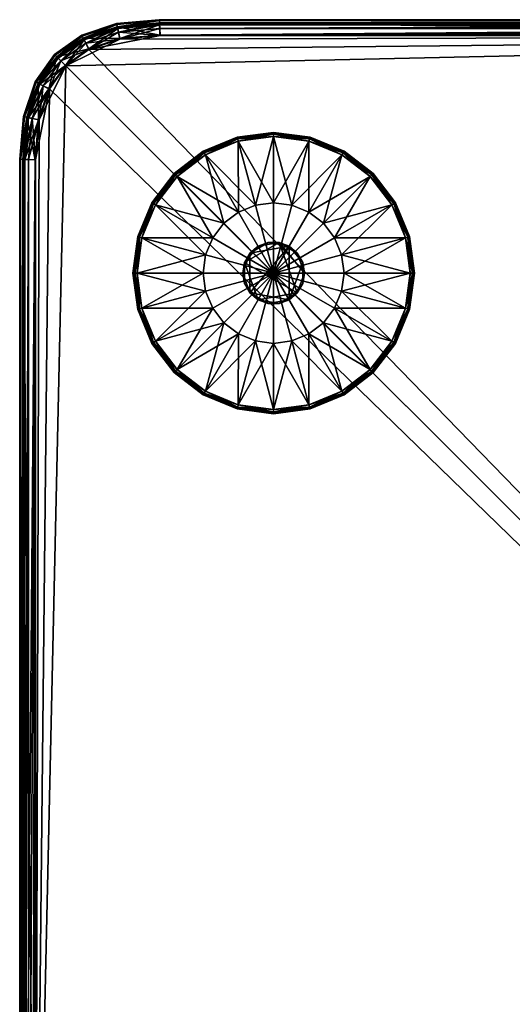
# Model space of a CAD drawing. Units: metres. Extents: x -5.053 to -4.353, y 0.399 to 1.099.
# Drawn here: x -5.053 to -4.878, y 0.749 to 1.099 of the extents above; entities that cross this region are included whole.
import ezdxf

# ---------------------------------------------------------------- set-up
doc = ezdxf.new("R2010")
doc.units = ezdxf.units.M
doc.header["$MEASUREMENT"] = 0
for name, color, linetype in [('72_PROFIM_INSERT', 7, 'Continuous'), ('72_PROFIM_WALLIN_D2_ANY', 2, 'Continuous'), ('72_PROFIM_WALLIN_D3_CH_FABRICS', 7, 'Continuous'), ('72_PROFIM_WALLIN_D3_CH_FRAME', 7, 'Continuous')]:
    doc.layers.add(name, color=color, linetype=linetype)

# ---------------------------------------------------------------- blocks, each defined once
blk = doc.blocks.new('72_PROFIM_WALLIN_D2_SEAT_30')
at = {"layer": '72_PROFIM_WALLIN_D2_ANY'}
for p, q in [((-0.32796, 0.34449), (-0.31556, 0.34862)), ((-0.31556, 0.34862), (-0.29799, 0.35)), ((-0.29799, 0.35), (0.34441, 0.35)), ((-0.3376, 0.3376), (-0.32796, 0.34449)), ((-0.34449, 0.32796), (-0.3376, 0.3376)), ((-0.34862, 0.31556), (-0.34449, 0.32796)), ((-0.35, 0.3004), (-0.34862, 0.31556)), ((-0.35, -0.3004), (-0.35, 0.3004))]:
    blk.add_line(p, q, dxfattribs=at)
blk = doc.blocks.new('72profim_wallin2877853C5ABE74C92A8CC1C925CA3E229')
blk.add_blockref('72_PROFIM_WALLIN_D2_SEAT_30', (0, 0))
blk = doc.blocks.new('72PROFIM_WALLIN_D3_FEET_SEAT')
mesh = blk.add_polyface()
corners = [(0.25979, 0.30995, 0.0015), (0.24685, 0.30825, 0.0015), (0.24685, 0.30825, 0.0085), (0.25979, 0.30995, 0.0085), (0.23479, 0.30325, 0.0015), (0.23479, 0.30325, 0.0085), (0.24724, 0.30679), (0.25979, 0.30845), (0.25979, 0.28495), (0.25332, 0.2841), (0.23555, 0.30195), (0.2255, 0.29424), (0.24729, 0.2816), (0.25979, 0.30845, 0.01), (0.24724, 0.30679, 0.01), (0.25332, 0.2841, 0.01), (0.25979, 0.28495, 0.01), (0.23555, 0.30195, 0.01), (0.24729, 0.2816, 0.01), (0.2469, 0.30809, 0.00067), (0.25979, 0.30978, 0.00067), (0.25979, 0.30978, 0.00933), (0.2469, 0.30809, 0.00933), (0.23488, 0.30311, 0.00067), (0.23488, 0.30311, 0.00933), (0.24703, 0.3076, 0.00017), (0.25979, 0.30928, 0.00017), (0.25979, 0.30928, 0.00983), (0.24703, 0.3076, 0.00983), (0.23513, 0.30267, 0.00017), (0.23513, 0.30267, 0.00983)]
mesh.append_faces([[corners[k] for k in face] for face in [(0, 1, 2), (2, 3, 0), (1, 4, 5), (5, 2, 1), (6, 7, 8), (8, 9, 6), (10, 6, 9), (11, 10, 12), (13, 14, 15), (15, 16, 13), (14, 17, 18), (19, 1, 0), (0, 20, 19), (21, 3, 2), (2, 22, 21), (23, 4, 1), (1, 19, 23), (22, 2, 5), (5, 24, 22), (25, 19, 20), (20, 26, 25), (6, 25, 26), (26, 7, 6), (27, 21, 22), (22, 28, 27), (13, 27, 28), (28, 14, 13), (29, 23, 19), (19, 25, 29), (10, 29, 25), (25, 6, 10), (28, 22, 24), (24, 30, 28), (14, 28, 30), (30, 17, 14)]], dxfattribs={"vtx2": -1})
mesh = blk.add_polyface()
corners = [(0.28479, 0.30325, 0.0015), (0.27274, 0.30825, 0.0015), (0.27274, 0.30825, 0.0085), (0.25979, 0.30995, 0.0015), (0.25979, 0.30995, 0.0085), (0.27747, 0.27763), (0.27229, 0.2816), (0.28404, 0.30195), (0.27235, 0.30679), (0.26626, 0.2841), (0.25979, 0.30845), (0.25979, 0.28495), (0.28404, 0.30195, 0.01), (0.27235, 0.30679, 0.01), (0.26626, 0.2841, 0.01), (0.27229, 0.2816, 0.01), (0.25979, 0.30845, 0.01), (0.25979, 0.28495, 0.01), (0.27269, 0.30809, 0.00067), (0.27269, 0.30809, 0.00933), (0.28471, 0.30311, 0.00933), (0.25979, 0.30978, 0.00067), (0.25979, 0.30978, 0.00933), (0.27256, 0.3076, 0.00017), (0.28471, 0.30311, 0.00067), (0.28446, 0.30267, 0.00017), (0.28446, 0.30267, 0.00983), (0.27256, 0.3076, 0.00983), (0.25979, 0.30928, 0.00017), (0.25979, 0.30928, 0.00983)]
mesh.append_faces([[corners[k] for k in face] for face in [(0, 1, 2), (1, 3, 4), (4, 2, 1), (5, 6, 7), (8, 7, 6), (6, 9, 8), (10, 8, 9), (9, 11, 10), (12, 13, 14), (14, 15, 12), (13, 16, 17), (17, 14, 13), (18, 1, 0), (2, 19, 20), (21, 3, 1), (1, 18, 21), (19, 2, 4), (4, 22, 19), (23, 18, 24), (24, 25, 23), (8, 23, 25), (25, 7, 8), (26, 20, 19), (19, 27, 26), (12, 26, 27), (27, 13, 12), (28, 21, 18), (18, 23, 28), (10, 28, 23), (23, 8, 10), (27, 19, 22), (22, 29, 27), (13, 27, 29), (29, 16, 13)]], dxfattribs={"vtx2": -1})
mesh = blk.add_polyface()
corners = [(0.3031, 0.28495, 0.0015), (0.29515, 0.29531, 0.0015), (0.29515, 0.29531, 0.0085), (0.3031, 0.28495, 0.0085), (0.28479, 0.30325, 0.0015), (0.28479, 0.30325, 0.0085), (0.27274, 0.30825, 0.0085), (0.28404, 0.30195), (0.29409, 0.29424), (0.27747, 0.27763), (0.30179, 0.2842, 0.01), (0.29409, 0.29424, 0.01), (0.27747, 0.27763, 0.01), (0.28404, 0.30195, 0.01), (0.27229, 0.2816, 0.01), (0.29503, 0.29519, 0.00067), (0.30295, 0.28487, 0.00067), (0.30295, 0.28487, 0.00933), (0.29503, 0.29519, 0.00933), (0.28471, 0.30311, 0.00067), (0.28471, 0.30311, 0.00933), (0.27269, 0.30809, 0.00067), (0.29468, 0.29483, 0.00017), (0.30252, 0.28462, 0.00017), (0.30179, 0.2842), (0.30252, 0.28462, 0.00983), (0.29468, 0.29483, 0.00983), (0.28446, 0.30267, 0.00017), (0.28446, 0.30267, 0.00983)]
mesh.append_faces([[corners[k] for k in face] for face in [(0, 1, 2), (2, 3, 0), (1, 4, 5), (5, 2, 1), (6, 5, 4), (7, 8, 9), (10, 11, 12), (11, 13, 14), (14, 12, 11), (15, 1, 0), (0, 16, 15), (17, 3, 2), (2, 18, 17), (19, 4, 1), (1, 15, 19), (18, 2, 5), (5, 20, 18), (4, 19, 21), (20, 5, 6), (22, 15, 16), (16, 23, 22), (8, 22, 23), (23, 24, 8), (25, 17, 18), (18, 26, 25), (10, 25, 26), (26, 11, 10), (27, 19, 15), (15, 22, 27), (7, 27, 22), (22, 8, 7), (26, 18, 20), (20, 28, 26), (11, 26, 28), (28, 13, 11)]], dxfattribs={"vtx2": -1})
mesh = blk.add_polyface()
corners = [(0.25332, 0.2841), (0.24729, 0.2816), (0.23555, 0.30195), (0.24212, 0.27763), (0.2255, 0.29424), (0.25979, 0.28495), (0.25979, 0.25995), (0.23814, 0.27245), (0.23565, 0.26642), (0.23479, 0.25995), (0.24729, 0.2816, 0.01), (0.25332, 0.2841, 0.01), (0.24724, 0.30679, 0.01), (0.24212, 0.27763, 0.01), (0.23555, 0.30195, 0.01), (0.23814, 0.27245, 0.01), (0.2255, 0.29424, 0.01), (0.25979, 0.28495, 0.01), (0.25979, 0.25995, 0.01), (0.23565, 0.26642, 0.01), (0.23479, 0.25995, 0.01), (0.2617, 0.27078), (0.25788, 0.27078), (0.25788, 0.27078, 0.17), (0.25429, 0.26948), (0.25429, 0.26948, 0.17), (0.25137, 0.26702), (0.25137, 0.26702, 0.17), (0.24946, 0.26371), (0.24946, 0.26371, 0.17), (0.24879, 0.25995), (0.24879, 0.25995, 0.17), (0.27013, 0.26371), (0.25137, 0.25288), (0.2617, 0.27078, 0.17), (0.25429, 0.25042, 0.17)]
mesh.append_faces([[corners[k] for k in face] for face in [(0, 5, 6), (1, 0, 6), (3, 1, 6), (7, 3, 6), (8, 7, 6), (9, 8, 6), (17, 11, 18), (11, 10, 18), (10, 13, 18), (13, 15, 18), (15, 19, 18), (19, 20, 18)]])
mesh.append_faces([[corners[k] for k in face] for face in [(22, 32, 33), (22, 33, 30), (26, 22, 30), (35, 25, 29)]], dxfattribs={"vtx0": -1, "vtx1": -1, "vtx2": -1})
mesh.append_faces([[corners[k] for k in face] for face in [(28, 26, 30)]], dxfattribs={"vtx1": -1})
mesh.append_faces([[corners[k] for k in face] for face in [(0, 1, 2), (1, 3, 4), (10, 11, 12), (13, 10, 14), (15, 13, 16), (21, 22, 23), (22, 24, 25), (25, 23, 22), (24, 26, 27), (27, 25, 24), (26, 28, 29), (29, 27, 26), (28, 30, 31), (31, 29, 28), (26, 24, 22), (34, 23, 25), (25, 27, 29)]], dxfattribs={"vtx2": -1})
mesh = blk.add_polyface()
corners = [(0.23479, 0.30325, 0.0015), (0.22444, 0.29531, 0.0015), (0.22444, 0.29531, 0.0085), (0.23479, 0.30325, 0.0085), (0.21649, 0.28495, 0.0015), (0.21649, 0.28495, 0.0085), (0.2115, 0.27289, 0.0085), (0.21779, 0.2842), (0.2255, 0.29424), (0.24212, 0.27763), (0.23555, 0.30195, 0.01), (0.2255, 0.29424, 0.01), (0.24212, 0.27763, 0.01), (0.21779, 0.2842, 0.01), (0.23814, 0.27245, 0.01), (0.22456, 0.29519, 0.00067), (0.23488, 0.30311, 0.00067), (0.23488, 0.30311, 0.00933), (0.22456, 0.29519, 0.00933), (0.21664, 0.28487, 0.00067), (0.21664, 0.28487, 0.00933), (0.21166, 0.27285, 0.00067), (0.22491, 0.29483, 0.00017), (0.23513, 0.30267, 0.00017), (0.23555, 0.30195), (0.23513, 0.30267, 0.00983), (0.22491, 0.29483, 0.00983), (0.21707, 0.28462, 0.00017), (0.21707, 0.28462, 0.00983)]
mesh.append_faces([[corners[k] for k in face] for face in [(0, 1, 2), (2, 3, 0), (1, 4, 5), (5, 2, 1), (6, 5, 4), (7, 8, 9), (10, 11, 12), (11, 13, 14), (15, 1, 0), (0, 16, 15), (17, 3, 2), (2, 18, 17), (19, 4, 1), (1, 15, 19), (18, 2, 5), (5, 20, 18), (4, 19, 21), (20, 5, 6), (22, 15, 16), (16, 23, 22), (8, 22, 23), (23, 24, 8), (25, 17, 18), (18, 26, 25), (10, 25, 26), (26, 11, 10), (27, 19, 15), (15, 22, 27), (7, 27, 22), (22, 8, 7), (26, 18, 20), (20, 28, 26), (11, 26, 28), (28, 13, 11)]], dxfattribs={"vtx2": -1})
mesh = blk.add_polyface()
corners = [(0.28479, 0.25995), (0.28394, 0.26642), (0.30664, 0.2725), (0.28144, 0.27245), (0.30179, 0.2842), (0.27747, 0.27763), (0.29409, 0.29424), (0.25979, 0.25995), (0.27229, 0.2816), (0.26626, 0.2841), (0.25979, 0.28495), (0.28144, 0.27245, 0.01), (0.28394, 0.26642, 0.01), (0.30664, 0.2725, 0.01), (0.27747, 0.27763, 0.01), (0.30179, 0.2842, 0.01), (0.28479, 0.25995, 0.01), (0.25979, 0.25995, 0.01), (0.27229, 0.2816, 0.01), (0.26626, 0.2841, 0.01), (0.25979, 0.28495, 0.01), (0.27079, 0.25995), (0.27013, 0.26371), (0.27013, 0.26371, 0.17), (0.27079, 0.25995, 0.17), (0.26822, 0.26702), (0.26822, 0.26702, 0.17), (0.26529, 0.26948), (0.26529, 0.26948, 0.17), (0.2617, 0.27078), (0.2617, 0.27078, 0.17), (0.25788, 0.27078, 0.17), (0.25788, 0.27078), (0.26822, 0.25288, 0.17), (0.25429, 0.26948, 0.17)]
mesh.append_faces([[corners[k] for k in face] for face in [(1, 0, 7), (3, 1, 7), (5, 3, 7), (8, 5, 7), (9, 8, 7), (10, 9, 7), (16, 12, 17), (12, 11, 17), (11, 14, 17), (14, 18, 17), (18, 19, 17), (19, 20, 17)]])
mesh.append_faces([[corners[k] for k in face] for face in [(32, 27, 22), (33, 24, 26), (26, 30, 34), (33, 26, 34)]], dxfattribs={"vtx0": -1, "vtx1": -1, "vtx2": -1})
mesh.append_faces([[corners[k] for k in face] for face in [(0, 1, 2), (1, 3, 4), (3, 5, 6), (11, 12, 13), (14, 11, 15), (21, 22, 23), (23, 24, 21), (22, 25, 26), (26, 23, 22), (25, 27, 28), (28, 26, 25), (27, 29, 30), (30, 28, 27), (31, 30, 29), (32, 29, 27), (27, 25, 22), (24, 23, 26), (26, 28, 30)]], dxfattribs={"vtx2": -1})
mesh = blk.add_polyface()
corners = [(0.30979, 0.25995, 0.0015), (0.30809, 0.27289, 0.0015), (0.30809, 0.27289, 0.0085), (0.30979, 0.25995, 0.0085), (0.3031, 0.28495, 0.0015), (0.3031, 0.28495, 0.0085), (0.30664, 0.2725), (0.30829, 0.25995), (0.28479, 0.25995), (0.30179, 0.2842), (0.28394, 0.26642), (0.29409, 0.29424), (0.28144, 0.27245), (0.30829, 0.25995, 0.01), (0.30664, 0.2725, 0.01), (0.28394, 0.26642, 0.01), (0.28479, 0.25995, 0.01), (0.30179, 0.2842, 0.01), (0.28144, 0.27245, 0.01), (0.30793, 0.27285, 0.00067), (0.30963, 0.25995, 0.00067), (0.30963, 0.25995, 0.00933), (0.30793, 0.27285, 0.00933), (0.30295, 0.28487, 0.00067), (0.30295, 0.28487, 0.00933), (0.30745, 0.27272, 0.00017), (0.30913, 0.25995, 0.00017), (0.30913, 0.25995, 0.00983), (0.30745, 0.27272, 0.00983), (0.30252, 0.28462, 0.00017), (0.30252, 0.28462, 0.00983)]
mesh.append_faces([[corners[k] for k in face] for face in [(0, 1, 2), (2, 3, 0), (1, 4, 5), (5, 2, 1), (6, 7, 8), (9, 6, 10), (11, 9, 12), (13, 14, 15), (15, 16, 13), (14, 17, 18), (19, 1, 0), (0, 20, 19), (21, 3, 2), (2, 22, 21), (23, 4, 1), (1, 19, 23), (22, 2, 5), (5, 24, 22), (25, 19, 20), (20, 26, 25), (6, 25, 26), (26, 7, 6), (27, 21, 22), (22, 28, 27), (13, 27, 28), (28, 14, 13), (29, 23, 19), (19, 25, 29), (9, 29, 25), (25, 6, 9), (28, 22, 24), (24, 30, 28), (14, 28, 30), (30, 17, 14)]], dxfattribs={"vtx2": -1})
mesh = blk.add_polyface()
corners = [(0.21649, 0.28495, 0.0015), (0.2115, 0.27289, 0.0015), (0.2115, 0.27289, 0.0085), (0.20979, 0.25995, 0.0015), (0.20979, 0.25995, 0.0085), (0.24212, 0.27763), (0.23814, 0.27245), (0.21779, 0.2842), (0.21295, 0.2725), (0.23565, 0.26642), (0.2113, 0.25995), (0.23479, 0.25995), (0.21779, 0.2842, 0.01), (0.21295, 0.2725, 0.01), (0.23565, 0.26642, 0.01), (0.23814, 0.27245, 0.01), (0.2113, 0.25995, 0.01), (0.23479, 0.25995, 0.01), (0.21166, 0.27285, 0.00067), (0.21166, 0.27285, 0.00933), (0.21664, 0.28487, 0.00933), (0.20996, 0.25995, 0.00067), (0.20996, 0.25995, 0.00933), (0.21214, 0.27272, 0.00017), (0.21664, 0.28487, 0.00067), (0.21707, 0.28462, 0.00017), (0.21707, 0.28462, 0.00983), (0.21214, 0.27272, 0.00983), (0.21046, 0.25995, 0.00017), (0.21046, 0.25995, 0.00983)]
mesh.append_faces([[corners[k] for k in face] for face in [(0, 1, 2), (1, 3, 4), (4, 2, 1), (5, 6, 7), (8, 7, 6), (6, 9, 8), (10, 8, 9), (9, 11, 10), (12, 13, 14), (14, 15, 12), (13, 16, 17), (17, 14, 13), (18, 1, 0), (2, 19, 20), (21, 3, 1), (1, 18, 21), (19, 2, 4), (4, 22, 19), (23, 18, 24), (24, 25, 23), (8, 23, 25), (25, 7, 8), (26, 20, 19), (19, 27, 26), (12, 26, 27), (27, 13, 12), (28, 21, 18), (18, 23, 28), (10, 28, 23), (23, 8, 10), (27, 19, 22), (22, 29, 27), (13, 27, 29), (29, 16, 13)]], dxfattribs={"vtx2": -1})
mesh = blk.add_polyface()
corners = [(0.23479, 0.25995), (0.23565, 0.25348), (0.21295, 0.2474), (0.23814, 0.24745), (0.21779, 0.2357), (0.24212, 0.24227), (0.2255, 0.22566), (0.25979, 0.25995), (0.24729, 0.2383), (0.25332, 0.2358), (0.25979, 0.23495), (0.23814, 0.24745, 0.01), (0.23565, 0.25348, 0.01), (0.21295, 0.2474, 0.01), (0.24212, 0.24227, 0.01), (0.21779, 0.2357, 0.01), (0.24729, 0.2383, 0.01), (0.2255, 0.22566, 0.01), (0.23479, 0.25995, 0.01), (0.25979, 0.25995, 0.01), (0.25332, 0.2358, 0.01), (0.25979, 0.23495, 0.01), (0.24879, 0.25995), (0.24946, 0.25619), (0.24946, 0.25619, 0.17), (0.24879, 0.25995, 0.17), (0.25137, 0.25288), (0.25137, 0.25288, 0.17), (0.25429, 0.25042), (0.25429, 0.25042, 0.17), (0.25788, 0.24912), (0.25788, 0.24912, 0.17), (0.2617, 0.24912, 0.17), (0.26529, 0.25042), (0.26822, 0.25288, 0.17), (0.25429, 0.26948, 0.17), (0.24946, 0.26371, 0.17)]
mesh.append_faces([[corners[k] for k in face] for face in [(1, 0, 7), (3, 1, 7), (5, 3, 7), (8, 5, 7), (9, 8, 7), (10, 9, 7), (18, 12, 19), (12, 11, 19), (11, 14, 19), (14, 16, 19), (16, 20, 19), (20, 21, 19)]])
mesh.append_faces([[corners[k] for k in face] for face in [(33, 30, 26), (29, 34, 35), (24, 29, 36)]], dxfattribs={"vtx0": -1, "vtx1": -1, "vtx2": -1})
mesh.append_faces([[corners[k] for k in face] for face in [(25, 24, 36)]], dxfattribs={"vtx1": -1})
mesh.append_faces([[corners[k] for k in face] for face in [(0, 1, 2), (1, 3, 4), (3, 5, 6), (11, 12, 13), (14, 11, 15), (16, 14, 17), (22, 23, 24), (24, 25, 22), (23, 26, 27), (27, 24, 23), (26, 28, 29), (29, 27, 26), (28, 30, 31), (31, 29, 28), (32, 31, 30), (30, 28, 26), (26, 23, 22), (24, 27, 29), (29, 31, 32)]], dxfattribs={"vtx2": -1})
mesh = blk.add_polyface()
corners = [(0.27229, 0.2383), (0.27747, 0.24227), (0.29409, 0.22566), (0.28144, 0.24745), (0.30179, 0.2357), (0.28394, 0.25348), (0.30664, 0.2474), (0.26626, 0.2358), (0.25979, 0.23495), (0.25979, 0.25995), (0.28479, 0.25995), (0.28144, 0.24745, 0.01), (0.27747, 0.24227, 0.01), (0.29409, 0.22566, 0.01), (0.28394, 0.25348, 0.01), (0.30179, 0.2357, 0.01), (0.25979, 0.23495, 0.01), (0.26626, 0.2358, 0.01), (0.25979, 0.25995, 0.01), (0.27229, 0.2383, 0.01), (0.28479, 0.25995, 0.01), (0.25788, 0.24912), (0.2617, 0.24912), (0.2617, 0.24912, 0.17), (0.26529, 0.25042), (0.26529, 0.25042, 0.17), (0.26822, 0.25288), (0.26822, 0.25288, 0.17), (0.27013, 0.25619), (0.27013, 0.25619, 0.17), (0.27079, 0.25995), (0.27079, 0.25995, 0.17), (0.27013, 0.26371), (0.25137, 0.25288), (0.25429, 0.25042, 0.17)]
mesh.append_faces([[corners[k] for k in face] for face in [(7, 8, 9), (0, 7, 9), (1, 0, 9), (3, 1, 9), (5, 3, 9), (10, 5, 9), (16, 17, 18), (17, 19, 18), (19, 12, 18), (12, 11, 18), (11, 14, 18), (14, 20, 18)]])
mesh.append_faces([[corners[k] for k in face] for face in [(32, 28, 24), (32, 24, 33), (34, 23, 27)]], dxfattribs={"vtx0": -1, "vtx1": -1, "vtx2": -1})
mesh.append_faces([[corners[k] for k in face] for face in [(0, 1, 2), (1, 3, 4), (3, 5, 6), (11, 12, 13), (14, 11, 15), (21, 22, 23), (22, 24, 25), (25, 23, 22), (24, 26, 27), (27, 25, 24), (26, 28, 29), (29, 27, 26), (28, 30, 31), (31, 29, 28), (32, 30, 28), (28, 26, 24), (24, 22, 21), (23, 25, 27), (27, 29, 31)]], dxfattribs={"vtx2": -1})
mesh = blk.add_polyface()
corners = [(0.20979, 0.25995, 0.0015), (0.2115, 0.24701, 0.0015), (0.2115, 0.24701, 0.0085), (0.20979, 0.25995, 0.0085), (0.21649, 0.23495, 0.0015), (0.21649, 0.23495, 0.0085), (0.21295, 0.2474), (0.2113, 0.25995), (0.23479, 0.25995), (0.21779, 0.2357), (0.23565, 0.25348), (0.2255, 0.22566), (0.23814, 0.24745), (0.2113, 0.25995, 0.01), (0.21295, 0.2474, 0.01), (0.23565, 0.25348, 0.01), (0.23479, 0.25995, 0.01), (0.21779, 0.2357, 0.01), (0.23814, 0.24745, 0.01), (0.21166, 0.24705, 0.00067), (0.20996, 0.25995, 0.00067), (0.20996, 0.25995, 0.00933), (0.21166, 0.24705, 0.00933), (0.21664, 0.23503, 0.00067), (0.21664, 0.23503, 0.00933), (0.21214, 0.24718, 0.00017), (0.21046, 0.25995, 0.00017), (0.21046, 0.25995, 0.00983), (0.21214, 0.24718, 0.00983), (0.21707, 0.23528, 0.00017), (0.21707, 0.23528, 0.00983)]
mesh.append_faces([[corners[k] for k in face] for face in [(0, 1, 2), (2, 3, 0), (1, 4, 5), (5, 2, 1), (6, 7, 8), (9, 6, 10), (11, 9, 12), (13, 14, 15), (15, 16, 13), (14, 17, 18), (19, 1, 0), (0, 20, 19), (21, 3, 2), (2, 22, 21), (23, 4, 1), (1, 19, 23), (22, 2, 5), (5, 24, 22), (25, 19, 20), (20, 26, 25), (6, 25, 26), (26, 7, 6), (27, 21, 22), (22, 28, 27), (13, 27, 28), (28, 14, 13), (29, 23, 19), (19, 25, 29), (9, 29, 25), (25, 6, 9), (28, 22, 24), (24, 30, 28), (14, 28, 30), (30, 17, 14)]], dxfattribs={"vtx2": -1})
mesh = blk.add_polyface()
corners = [(0.3031, 0.23495, 0.0015), (0.30809, 0.24701, 0.0015), (0.30809, 0.24701, 0.0085), (0.3031, 0.23495, 0.0085), (0.30979, 0.25995, 0.0015), (0.30979, 0.25995, 0.0085), (0.30664, 0.2474), (0.30179, 0.2357), (0.28144, 0.24745), (0.30829, 0.25995), (0.28394, 0.25348), (0.28479, 0.25995), (0.29409, 0.22566, 0.01), (0.30179, 0.2357, 0.01), (0.28144, 0.24745, 0.01), (0.30664, 0.2474, 0.01), (0.28394, 0.25348, 0.01), (0.30829, 0.25995, 0.01), (0.28479, 0.25995, 0.01), (0.30793, 0.24705, 0.00067), (0.30295, 0.23503, 0.00067), (0.30295, 0.23503, 0.00933), (0.30793, 0.24705, 0.00933), (0.30963, 0.25995, 0.00067), (0.30963, 0.25995, 0.00933), (0.30745, 0.24718, 0.00017), (0.30252, 0.23528, 0.00017), (0.30252, 0.23528, 0.00983), (0.30745, 0.24718, 0.00983), (0.30913, 0.25995, 0.00017), (0.30913, 0.25995, 0.00983)]
mesh.append_faces([[corners[k] for k in face] for face in [(0, 1, 2), (2, 3, 0), (1, 4, 5), (5, 2, 1), (6, 7, 8), (9, 6, 10), (10, 11, 9), (12, 13, 14), (13, 15, 16), (15, 17, 18), (18, 16, 15), (19, 1, 0), (0, 20, 19), (21, 3, 2), (2, 22, 21), (23, 4, 1), (1, 19, 23), (22, 2, 5), (5, 24, 22), (25, 19, 20), (20, 26, 25), (6, 25, 26), (26, 7, 6), (27, 21, 22), (22, 28, 27), (13, 27, 28), (28, 15, 13), (29, 23, 19), (19, 25, 29), (9, 29, 25), (25, 6, 9), (28, 22, 24), (24, 30, 28), (15, 28, 30), (30, 17, 15)]], dxfattribs={"vtx2": -1})
mesh = blk.add_polyface()
corners = [(0.21649, 0.23495, 0.0015), (0.22444, 0.2246, 0.0015), (0.22444, 0.2246, 0.0085), (0.21649, 0.23495, 0.0085), (0.23479, 0.21665, 0.0015), (0.23479, 0.21665, 0.0085), (0.24685, 0.21165, 0.0085), (0.23555, 0.21795), (0.2255, 0.22566), (0.24212, 0.24227), (0.21779, 0.2357, 0.01), (0.2255, 0.22566, 0.01), (0.24212, 0.24227, 0.01), (0.23555, 0.21795, 0.01), (0.24729, 0.2383, 0.01), (0.22456, 0.22471, 0.00067), (0.21664, 0.23503, 0.00067), (0.21664, 0.23503, 0.00933), (0.22456, 0.22471, 0.00933), (0.23488, 0.21679, 0.00067), (0.23488, 0.21679, 0.00933), (0.2469, 0.21182, 0.00067), (0.22491, 0.22507, 0.00017), (0.21707, 0.23528, 0.00017), (0.21779, 0.2357), (0.21707, 0.23528, 0.00983), (0.22491, 0.22507, 0.00983), (0.23513, 0.21723, 0.00017), (0.23513, 0.21723, 0.00983)]
mesh.append_faces([[corners[k] for k in face] for face in [(0, 1, 2), (2, 3, 0), (1, 4, 5), (5, 2, 1), (6, 5, 4), (7, 8, 9), (10, 11, 12), (11, 13, 14), (15, 1, 0), (0, 16, 15), (17, 3, 2), (2, 18, 17), (19, 4, 1), (1, 15, 19), (18, 2, 5), (5, 20, 18), (4, 19, 21), (20, 5, 6), (22, 15, 16), (16, 23, 22), (8, 22, 23), (23, 24, 8), (25, 17, 18), (18, 26, 25), (10, 25, 26), (26, 11, 10), (27, 19, 15), (15, 22, 27), (7, 27, 22), (22, 8, 7), (26, 18, 20), (20, 28, 26), (11, 26, 28), (28, 13, 11)]], dxfattribs={"vtx2": -1})
mesh = blk.add_polyface()
corners = [(0.23479, 0.21665, 0.0015), (0.24685, 0.21165, 0.0015), (0.24685, 0.21165, 0.0085), (0.25979, 0.20995, 0.0015), (0.25979, 0.20995, 0.0085), (0.24212, 0.24227), (0.24729, 0.2383), (0.23555, 0.21795), (0.24724, 0.21311), (0.25332, 0.2358), (0.25979, 0.21145), (0.25979, 0.23495), (0.23555, 0.21795, 0.01), (0.24724, 0.21311, 0.01), (0.25332, 0.2358, 0.01), (0.24729, 0.2383, 0.01), (0.25979, 0.21145, 0.01), (0.25979, 0.23495, 0.01), (0.2469, 0.21182, 0.00067), (0.2469, 0.21182, 0.00933), (0.23488, 0.21679, 0.00933), (0.25979, 0.21012, 0.00067), (0.25979, 0.21012, 0.00933), (0.24703, 0.2123, 0.00017), (0.23488, 0.21679, 0.00067), (0.23513, 0.21723, 0.00017), (0.23513, 0.21723, 0.00983), (0.24703, 0.2123, 0.00983), (0.25979, 0.21062, 0.00017), (0.25979, 0.21062, 0.00983)]
mesh.append_faces([[corners[k] for k in face] for face in [(0, 1, 2), (1, 3, 4), (4, 2, 1), (5, 6, 7), (8, 7, 6), (6, 9, 8), (10, 8, 9), (9, 11, 10), (12, 13, 14), (14, 15, 12), (13, 16, 17), (17, 14, 13), (18, 1, 0), (2, 19, 20), (21, 3, 1), (1, 18, 21), (19, 2, 4), (4, 22, 19), (23, 18, 24), (24, 25, 23), (8, 23, 25), (25, 7, 8), (26, 20, 19), (19, 27, 26), (12, 26, 27), (27, 13, 12), (28, 21, 18), (18, 23, 28), (10, 28, 23), (23, 8, 10), (27, 19, 22), (22, 29, 27), (13, 27, 29), (29, 16, 13)]], dxfattribs={"vtx2": -1})
mesh = blk.add_polyface()
corners = [(0.25979, 0.20995, 0.0015), (0.27274, 0.21165, 0.0015), (0.27274, 0.21165, 0.0085), (0.25979, 0.20995, 0.0085), (0.28479, 0.21665, 0.0085), (0.27235, 0.21311), (0.25979, 0.21145), (0.25979, 0.23495), (0.26626, 0.2358), (0.28404, 0.21795), (0.27229, 0.2383), (0.25979, 0.21145, 0.01), (0.27235, 0.21311, 0.01), (0.26626, 0.2358, 0.01), (0.25979, 0.23495, 0.01), (0.28404, 0.21795, 0.01), (0.27229, 0.2383, 0.01), (0.27747, 0.24227, 0.01), (0.27269, 0.21182, 0.00067), (0.25979, 0.21012, 0.00067), (0.25979, 0.21012, 0.00933), (0.27269, 0.21182, 0.00933), (0.28471, 0.21679, 0.00067), (0.27256, 0.2123, 0.00017), (0.25979, 0.21062, 0.00017), (0.25979, 0.21062, 0.00983), (0.27256, 0.2123, 0.00983), (0.28446, 0.21723, 0.00017), (0.28471, 0.21679, 0.00933), (0.28446, 0.21723, 0.00983)]
mesh.append_faces([[corners[k] for k in face] for face in [(0, 1, 2), (2, 3, 0), (4, 2, 1), (5, 6, 7), (7, 8, 5), (9, 5, 8), (8, 10, 9), (11, 12, 13), (13, 14, 11), (12, 15, 16), (16, 13, 12), (17, 16, 15), (18, 1, 0), (0, 19, 18), (20, 3, 2), (2, 21, 20), (1, 18, 22), (21, 2, 4), (23, 18, 19), (19, 24, 23), (5, 23, 24), (24, 6, 5), (25, 20, 21), (21, 26, 25), (11, 25, 26), (26, 12, 11), (27, 22, 18), (18, 23, 27), (9, 27, 23), (23, 5, 9), (26, 21, 28), (28, 29, 26), (12, 26, 29), (29, 15, 12)]], dxfattribs={"vtx2": -1})
mesh = blk.add_polyface()
corners = [(0.27274, 0.21165, 0.0015), (0.28479, 0.21665, 0.0015), (0.28479, 0.21665, 0.0085), (0.29515, 0.2246, 0.0015), (0.29515, 0.2246, 0.0085), (0.3031, 0.23495, 0.0015), (0.3031, 0.23495, 0.0085), (0.29409, 0.22566), (0.28404, 0.21795), (0.27229, 0.2383), (0.30179, 0.2357), (0.27747, 0.24227), (0.28404, 0.21795, 0.01), (0.29409, 0.22566, 0.01), (0.27747, 0.24227, 0.01), (0.28471, 0.21679, 0.00067), (0.28471, 0.21679, 0.00933), (0.27269, 0.21182, 0.00933), (0.29503, 0.22471, 0.00067), (0.29503, 0.22471, 0.00933), (0.30295, 0.23503, 0.00067), (0.30295, 0.23503, 0.00933), (0.29468, 0.22507, 0.00017), (0.28446, 0.21723, 0.00017), (0.28446, 0.21723, 0.00983), (0.29468, 0.22507, 0.00983), (0.30252, 0.23528, 0.00017), (0.30252, 0.23528, 0.00983), (0.30179, 0.2357, 0.01)]
mesh.append_faces([[corners[k] for k in face] for face in [(0, 1, 2), (1, 3, 4), (4, 2, 1), (3, 5, 6), (6, 4, 3), (7, 8, 9), (10, 7, 11), (12, 13, 14), (15, 1, 0), (2, 16, 17), (18, 3, 1), (1, 15, 18), (16, 2, 4), (4, 19, 16), (20, 5, 3), (3, 18, 20), (19, 4, 6), (6, 21, 19), (22, 18, 15), (15, 23, 22), (7, 22, 23), (23, 8, 7), (24, 16, 19), (19, 25, 24), (12, 24, 25), (25, 13, 12), (26, 20, 18), (18, 22, 26), (10, 26, 22), (22, 7, 10), (25, 19, 21), (21, 27, 25), (13, 25, 27), (27, 28, 13)]], dxfattribs={"vtx2": -1})
blk = doc.blocks.new('72PROFIM_WALLIN_D3_SEAT_30')
mesh = blk.add_polyface()
corners = [(-0.31556, 0.34862, 0.17528), (-0.32796, 0.34449, 0.17528), (-0.32796, 0.34449, 0.40409), (-0.3376, 0.3376, 0.40409), (-0.3376, 0.3376, 0.17528), (-0.33735, 0.33735, 0.17283), (-0.3278, 0.34417, 0.17283), (-0.3278, 0.34417, 0.40654), (-0.31549, 0.34828, 0.40654), (-0.33735, 0.33735, 0.40654), (-0.3366, 0.3366, 0.17108), (-0.32732, 0.34323, 0.17108), (-0.33535, 0.33535, 0.17003), (-0.32651, 0.34165, 0.17003), (-0.33359, 0.33359, 0.16969), (-0.32539, 0.33945, 0.16969), (-0.31549, 0.34828, 0.17283), (-0.31527, 0.34724, 0.17108), (-0.31491, 0.34552, 0.17003), (-0.32743, 0.34346, 0.40786), (-0.31518, 0.34682, 0.40854), (-0.32712, 0.34284, 0.40854), (-0.32651, 0.34165, 0.40934), (-0.33678, 0.33678, 0.40786), (-0.33535, 0.33535, 0.40934), (-0.33629, 0.33629, 0.40854), (-0.32539, 0.33945, 0.40969), (-0.33359, 0.33359, 0.40969), (-0.32548, 0.33963, 0.40421), (-0.31444, 0.34329, 0.40422), (-0.33375, 0.33375, 0.4042), (-0.31441, 0.34311, 0.40969), (-0.34449, 0.32796, 0.17528), (-0.34449, 0.32796, 0.40409), (-0.34417, 0.3278, 0.17283), (-0.34417, 0.3278, 0.40654), (-0.34323, 0.32732, 0.17108), (-0.34165, 0.32651, 0.17003), (-0.33945, 0.32539, 0.16969), (-0.34346, 0.32743, 0.40786), (-0.34284, 0.32712, 0.40854), (-0.34165, 0.32651, 0.40934), (-0.33945, 0.32539, 0.40969), (-0.33963, 0.32548, 0.40421), (-0.34311, 0.31441, 0.40969)]
mesh.append_faces([[corners[k] for k in face] for face in [(0, 1, 2), (3, 2, 1), (1, 4, 3), (5, 4, 1), (1, 6, 5), (6, 1, 0), (2, 7, 8), (7, 2, 3), (3, 9, 7), (10, 5, 6), (6, 11, 10), (12, 10, 11), (11, 13, 12), (14, 12, 13), (13, 15, 14), (11, 6, 16), (13, 11, 17), (15, 13, 18), (8, 7, 19), (20, 21, 22), (23, 19, 7), (7, 9, 23), (24, 22, 21), (21, 25, 24), (26, 22, 24), (24, 27, 26), (19, 28, 29), (28, 21, 20), (28, 19, 23), (23, 30, 28), (30, 25, 21), (21, 28, 30), (31, 26, 27), (3, 4, 32), (32, 33, 3), (5, 34, 32), (32, 4, 5), (35, 9, 3), (3, 33, 35), (10, 36, 34), (34, 5, 10), (12, 37, 36), (36, 10, 12), (14, 38, 37), (37, 12, 14), (23, 9, 35), (35, 39, 23), (24, 25, 40), (40, 41, 24), (42, 27, 24), (24, 41, 42), (43, 30, 23), (23, 39, 43), (30, 43, 40), (40, 25, 30), (27, 42, 44)]], dxfattribs={"vtx2": -1})
mesh = blk.add_polyface()
corners = [(-0.3004, 0.34989, 0.17528), (-0.3004, 0.34989, 0.40409), (0.1505, 0.35, 0.40409), (0.1505, 0.35, 0.17528), (-0.31556, 0.34862, 0.17528), (-0.31556, 0.34862, 0.40409), (-0.32796, 0.34449, 0.40409), (-0.30015, 0.34441, 0.16969), (-0.30026, 0.34685, 0.17003), (0.1505, 0.34685, 0.17003), (0.1505, 0.34685, 0.40934), (-0.30026, 0.34685, 0.40934), (-0.30015, 0.34441, 0.40969), (0.1505, 0.34549, 0.40953), (0.14943, 0.34443, 0.40969), (-0.30039, 0.34966, 0.17288), (-0.31549, 0.34828, 0.17283), (-0.3278, 0.34417, 0.17283), (-0.31549, 0.34828, 0.40654), (-0.30039, 0.34966, 0.40649), (0.1505, 0.3486, 0.17108), (-0.30034, 0.3486, 0.17108), (0.1505, 0.34965, 0.17283), (0.1505, 0.34813, 0.40857), (-0.30032, 0.34817, 0.40854), (0.1505, 0.34965, 0.40654), (-0.30035, 0.34886, 0.40786), (0.1505, 0.34897, 0.40768), (-0.31527, 0.34724, 0.17108), (-0.31491, 0.34552, 0.17003), (-0.31441, 0.34311, 0.16969), (-0.32732, 0.34323, 0.17108), (-0.32651, 0.34165, 0.17003), (-0.32539, 0.33945, 0.16969), (-0.31532, 0.3475, 0.40786), (-0.31491, 0.34552, 0.40934), (-0.31518, 0.34682, 0.40854), (-0.31441, 0.34311, 0.40969), (-0.32743, 0.34346, 0.40786), (-0.32651, 0.34165, 0.40934), (-0.32539, 0.33945, 0.40969), (-0.30016, 0.34455, 0.40423), (0.15307, 0.34452, 0.40517), (-0.31444, 0.34329, 0.40422), (-0.32548, 0.33963, 0.40421), (0.1505, 0.34441, 0.16969), (-0.33359, 0.33359, 0.40969)]
mesh.append_faces([[corners[k] for k in face] for face in [(13, 12, 14)]], dxfattribs={"vtx0": -1})
mesh.append_faces([[corners[k] for k in face] for face in [(14, 37, 46)]], dxfattribs={"vtx0": -1, "vtx1": -1, "vtx2": -1})
mesh.append_faces([[corners[k] for k in face] for face in [(33, 7, 45)]], dxfattribs={"vtx0": -1, "vtx2": -1})
mesh.append_faces([[corners[k] for k in face] for face in [(0, 1, 2), (2, 3, 0), (4, 5, 1), (1, 0, 4), (6, 5, 4), (7, 8, 9), (10, 11, 12), (15, 16, 4), (4, 0, 15), (4, 16, 17), (5, 18, 19), (19, 1, 5), (18, 5, 6), (20, 9, 8), (8, 21, 20), (22, 20, 21), (21, 15, 22), (15, 0, 3), (3, 22, 15), (23, 24, 11), (25, 19, 26), (26, 27, 25), (2, 1, 19), (19, 25, 2), (28, 16, 15), (15, 21, 28), (29, 28, 21), (21, 8, 29), (30, 29, 8), (8, 7, 30), (16, 28, 31), (28, 29, 32), (29, 30, 33), (34, 26, 19), (19, 18, 34), (35, 11, 24), (24, 36, 35), (12, 11, 35), (35, 37, 12), (38, 34, 18), (39, 35, 36), (37, 35, 39), (39, 40, 37), (41, 24, 23), (26, 41, 42), (41, 26, 34), (34, 43, 41), (43, 36, 24), (24, 41, 43), (43, 34, 38), (36, 43, 44), (33, 30, 7), (14, 12, 37)]], dxfattribs={"vtx2": -1})
mesh = blk.add_polyface()
corners = [(0.1505, 0.35, 0.17528), (0.1505, 0.35, 0.40409), (0.34441, 0.35, 0.40409), (0.1505, 0.34685, 0.17003), (0.1505, 0.34441, 0.16969), (-0.30015, 0.34441, 0.16969), (0.34441, 0.34685, 0.17003), (0.1505, 0.34549, 0.40953), (0.1505, 0.34685, 0.40934), (-0.30015, 0.34441, 0.40969), (0.1505, 0.3486, 0.17108), (0.34441, 0.3486, 0.17108), (0.1505, 0.34965, 0.17283), (0.34441, 0.34965, 0.17283), (0.34441, 0.35, 0.17528), (-0.30026, 0.34685, 0.40934), (0.1505, 0.34813, 0.40857), (0.1505, 0.34965, 0.40654), (0.22449, 0.32647, 0.68365), (0.22623, 0.32701, 0.68127), (0.22724, 0.32453, 0.69447), (0.22969, 0.32487, 0.69455), (0.22749, 0.32639, 0.68604), (0.1505, 0.34897, 0.40768), (0.22312, 0.32569, 0.68356), (0.22158, 0.32371, 0.68333), (0.22241, 0.32501, 0.68348), (0.15077, 0.34434, 0.41072), (0.22116, 0.32129, 0.68304), (0.22587, 0.32377, 0.69427), (0.22427, 0.32185, 0.69374), (0.22515, 0.32312, 0.69409), (0.22375, 0.3195, 0.69308), (0.228, 0.31319, 0.70815), (0.2272, 0.31152, 0.7064), (0.22825, 0.30529, 0.71046), (0.22735, 0.31948, 0.70258), (0.22639, 0.31832, 0.70193), (0.22573, 0.31621, 0.70072), (0.2281, 0.32005, 0.70291), (0.15307, 0.34452, 0.40517), (-0.30016, 0.34455, 0.40423), (-0.30035, 0.34886, 0.40786), (0.22691, 0.3219, 0.68195), (0.22929, 0.31982, 0.6921), (0.14943, 0.34443, 0.40969), (0.1546, 0.34443, 0.40439), (0.22676, 0.32749, 0.6833), (0.22645, 0.32739, 0.68375), (0.227, 0.32737, 0.68419), (0.22688, 0.3259, 0.68355)]
mesh.append_faces([[corners[k] for k in face] for face in [(45, 46, 7), (7, 46, 27), (48, 50, 47), (49, 50, 48)]])
mesh.append_faces([[corners[k] for k in face] for face in [(8, 28, 25)]], dxfattribs={"vtx0": -1})
mesh.append_faces([[corners[k] for k in face] for face in [(35, 38, 28)]], dxfattribs={"vtx0": -1, "vtx1": -1, "vtx2": -1})
mesh.append_faces([[corners[k] for k in face] for face in [(7, 8, 9), (8, 7, 28)]], dxfattribs={"vtx1": -1, "vtx2": -1})
mesh.append_faces([[corners[k] for k in face] for face in [(0, 1, 2), (3, 4, 5), (4, 3, 6), (3, 10, 11), (10, 12, 13), (12, 0, 14), (15, 8, 16), (1, 17, 18), (18, 19, 1), (18, 20, 21), (21, 22, 18), (23, 24, 18), (18, 17, 23), (8, 25, 26), (26, 16, 8), (7, 27, 28), (18, 24, 29), (29, 20, 18), (26, 25, 30), (30, 31, 26), (32, 30, 25), (25, 28, 32), (33, 34, 35), (36, 37, 33), (34, 33, 37), (37, 38, 34), (20, 29, 39), (31, 30, 37), (37, 36, 31), (38, 37, 30), (30, 32, 38), (16, 40, 41), (40, 23, 42), (43, 24, 23), (23, 40, 43), (40, 16, 26), (26, 43, 40), (44, 29, 24), (24, 43, 44), (43, 26, 31), (31, 44, 43), (44, 31, 36), (47, 19, 18), (18, 48, 47), (49, 48, 18), (18, 22, 49), (35, 34, 38), (38, 32, 28)]], dxfattribs={"vtx2": -1})
mesh = blk.add_polyface()
corners = [(-0.32539, 0.33945, 0.16969), (0.1505, 0.34441, 0.16969), (0.1505, -0.1505, 0.16969), (-0.33359, 0.33359, 0.16969), (0.14943, -0.14943, 0.40969), (0.14943, 0.34443, 0.40969), (-0.33359, 0.33359, 0.40969), (-0.35, -0.1505, 0.40409), (-0.34989, 0.3004, 0.40409), (-0.34989, 0.3004, 0.17528), (-0.34862, 0.31556, 0.17528), (-0.34862, 0.31556, 0.40409), (-0.34449, 0.32796, 0.40409), (-0.34449, 0.32796, 0.17528), (-0.34966, 0.30039, 0.17288), (-0.34828, 0.31549, 0.17283), (-0.34417, 0.3278, 0.17283), (-0.34966, 0.30039, 0.40649), (-0.34828, 0.31549, 0.40654), (-0.34417, 0.3278, 0.40654), (-0.35, -0.1505, 0.17528), (-0.34886, 0.30035, 0.40786), (-0.34965, -0.1505, 0.40654), (-0.34724, 0.31527, 0.17108), (-0.3486, 0.30034, 0.17108), (-0.34552, 0.31491, 0.17003), (-0.34685, 0.30026, 0.17003), (-0.34311, 0.31441, 0.16969), (-0.34441, 0.30015, 0.16969), (-0.34323, 0.32732, 0.17108), (-0.34165, 0.32651, 0.17003), (-0.33945, 0.32539, 0.16969), (-0.3475, 0.31532, 0.40786), (-0.34552, 0.31491, 0.40934), (-0.34682, 0.31518, 0.40854), (-0.34817, 0.30032, 0.40854), (-0.34685, 0.30026, 0.40934), (-0.34441, 0.30015, 0.40969), (-0.34311, 0.31441, 0.40969), (-0.34346, 0.32743, 0.40786), (-0.34165, 0.32651, 0.40934), (-0.34284, 0.32712, 0.40854), (-0.33945, 0.32539, 0.40969), (-0.34455, 0.30016, 0.40423), (-0.34329, 0.31444, 0.40422), (-0.33963, 0.32548, 0.40421), (-0.34441, -0.1505, 0.16969), (-0.34443, -0.14943, 0.40969)]
mesh.append_faces([[corners[k] for k in face] for face in [(6, 38, 47)]], dxfattribs={"vtx0": -1, "vtx1": -1, "vtx2": -1})
mesh.append_faces([[corners[k] for k in face] for face in [(0, 1, 2)]], dxfattribs={"vtx0": -1, "vtx2": -1})
mesh.append_faces([[corners[k] for k in face] for face in [(3, 0, 2), (4, 5, 6), (3, 2, 31)]], dxfattribs={"vtx1": -1})
mesh.append_faces([[corners[k] for k in face] for face in [(46, 28, 31)]], dxfattribs={"vtx1": -1, "vtx2": -1})
mesh.append_faces([[corners[k] for k in face] for face in [(7, 8, 9), (10, 9, 8), (8, 11, 10), (12, 13, 10), (10, 11, 12), (14, 9, 10), (10, 15, 14), (16, 15, 10), (10, 13, 16), (11, 8, 17), (17, 18, 11), (18, 19, 12), (12, 11, 18), (20, 9, 14), (21, 17, 22), (17, 8, 7), (23, 24, 14), (14, 15, 23), (25, 26, 24), (24, 23, 25), (27, 28, 26), (26, 25, 27), (29, 23, 15), (15, 16, 29), (30, 25, 23), (23, 29, 30), (31, 27, 25), (25, 30, 31), (32, 18, 17), (17, 21, 32), (33, 34, 35), (35, 36, 33), (37, 38, 33), (33, 36, 37), (39, 19, 18), (18, 32, 39), (40, 41, 34), (34, 33, 40), (38, 42, 40), (40, 33, 38), (43, 44, 32), (32, 21, 43), (44, 43, 35), (35, 34, 44), (44, 45, 39), (39, 32, 44), (45, 44, 34), (34, 41, 45), (28, 27, 31), (38, 37, 47)]], dxfattribs={"vtx2": -1})
mesh = blk.add_polyface()
corners = [(0.35, 0.34441, 0.40409), (0.35, -0.34441, 0.40409), (0.35, -0.34441, 0.17528), (0.34685, -0.34441, 0.17003), (0.34441, -0.34441, 0.16969), (0.34441, 0.34441, 0.16969), (0.23505, -0.23505, 0.71342), (0.23227, -0.23227, 0.71773), (0.23198, -0.23116, 0.71818), (0.1546, -0.1546, 0.40439), (0.15105, -0.15105, 0.41026), (0.15077, -0.15014, 0.41072), (0.1505, -0.1505, 0.16969), (-0.34441, -0.34441, 0.16969), (0.23518, -0.23604, 0.7193), (0.23269, -0.23353, 0.71896), (-0.28691, -0.23356, 0.71896), (0.23116, -0.23198, 0.71818), (-0.28687, -0.23202, 0.71818), (0.23047, -0.2312, 0.71758), (0.22936, -0.23006, 0.71627), (-0.28678, -0.23009, 0.71627), (0.22846, -0.2291, 0.71392), (-0.28667, -0.22914, 0.71392), (0.15014, -0.15077, 0.41072), (-0.34434, -0.15077, 0.41072), (0.23155, -0.23155, 0.71721), (-0.28684, -0.23124, 0.71758), (0.34441, -0.30978, 0.7193), (0.34441, -0.34354, 0.7193), (0.34685, -0.34441, 0.71895), (0.34684, -0.30977, 0.71895), (0.3486, -0.34441, 0.7179), (0.34859, -0.30974, 0.7179), (0.34965, -0.34441, 0.71615), (0.34963, -0.30971, 0.71616), (0.35, -0.34441, 0.7137), (0.34998, -0.30965, 0.71373), (0.35, 0.28667, 0.71375), (0.35, 0.32139, 0.68184), (0.23608, 0.28692, 0.7193), (-0.28692, -0.34445, 0.7193), (0.30978, -0.34441, 0.7193), (0.34354, -0.34441, 0.7193), (0.23607, -0.23607, 0.71854), (0.23604, -0.23518, 0.7193), (0.23353, -0.23269, 0.71896), (0.23364, -0.23364, 0.71822), (0.23216, -0.23216, 0.71747), (0.23154, -0.23154, 0.71699), (0.2312, -0.23047, 0.71758), (0.23006, -0.22936, 0.71627), (0.23046, -0.23046, 0.71578), (0.2291, -0.22846, 0.71392), (0.22959, -0.22959, 0.7136), (0.15127, -0.15127, 0.41047), (0.34441, -0.34441, 0.71854)]
mesh.append_faces([[corners[k] for k in face] for face in [(7, 48, 8), (10, 55, 11), (50, 49, 26), (17, 48, 7), (24, 55, 10), (26, 49, 19)]])
mesh.append_faces([[corners[k] for k in face] for face in [(28, 30, 31), (14, 42, 43)]], dxfattribs={"vtx0": -1})
mesh.append_faces([[corners[k] for k in face] for face in [(18, 7, 6), (6, 19, 27), (39, 36, 1), (40, 29, 28), (14, 41, 42)]], dxfattribs={"vtx0": -1, "vtx2": -1})
mesh.append_faces([[corners[k] for k in face] for face in [(24, 25, 22)]], dxfattribs={"vtx1": -1})
mesh.append_faces([[corners[k] for k in face] for face in [(28, 29, 30)]], dxfattribs={"vtx1": -1, "vtx2": -1})
mesh.append_faces([[corners[k] for k in face] for face in [(0, 1, 2), (3, 4, 5), (6, 7, 8), (9, 10, 11), (12, 4, 13), (14, 15, 16), (15, 17, 18), (19, 20, 21), (20, 22, 23), (18, 17, 7), (6, 26, 19), (32, 33, 31), (34, 35, 33), (33, 32, 34), (36, 37, 35), (35, 34, 36), (38, 37, 36), (44, 45, 46), (46, 47, 44), (47, 46, 8), (8, 48, 47), (49, 50, 51), (51, 52, 49), (52, 51, 53), (53, 54, 52), (54, 53, 11), (11, 55, 54), (47, 15, 14), (14, 44, 47), (48, 17, 15), (15, 47, 48), (52, 20, 19), (19, 49, 52), (54, 22, 20), (20, 52, 54), (55, 24, 22), (22, 54, 55), (56, 29, 45), (45, 44, 56), (44, 14, 43), (43, 56, 44)]], dxfattribs={"vtx2": -1})
mesh = blk.add_polyface()
corners = [(-0.35, -0.34441, 0.40409), (-0.35, -0.1505, 0.40409), (-0.35, -0.1505, 0.17528), (-0.34441, -0.34441, 0.16969), (-0.34441, -0.1505, 0.16969), (0.1505, -0.1505, 0.16969), (-0.34989, 0.3004, 0.17528), (-0.34685, -0.1505, 0.17003), (-0.34685, 0.30026, 0.17003), (-0.34441, 0.30015, 0.16969), (-0.34685, -0.34441, 0.17003), (-0.34549, -0.1505, 0.40953), (-0.34443, -0.14943, 0.40969), (-0.34441, 0.30015, 0.40969), (-0.34685, 0.30026, 0.40934), (-0.34685, -0.1505, 0.40934), (-0.3486, -0.1505, 0.17108), (-0.3486, 0.30034, 0.17108), (-0.34965, -0.1505, 0.17283), (-0.34966, 0.30039, 0.17288), (-0.3486, -0.34441, 0.17108), (-0.34965, -0.34441, 0.17283), (-0.35, -0.34441, 0.17528), (-0.34813, -0.1505, 0.40857), (-0.34817, 0.30032, 0.40854), (-0.34965, -0.1505, 0.40654), (-0.34897, -0.1505, 0.40768), (-0.34886, 0.30035, 0.40786), (-0.34966, 0.30039, 0.40649), (-0.32701, -0.22623, 0.68127), (-0.32647, -0.22449, 0.68365), (-0.32569, -0.22312, 0.68356), (-0.32501, -0.22241, 0.68348), (-0.32371, -0.22158, 0.68333), (-0.32129, -0.22116, 0.68304), (-0.34434, -0.15077, 0.41072), (-0.32377, -0.22587, 0.69427), (-0.32312, -0.22515, 0.69409), (-0.32185, -0.22427, 0.69374), (-0.3195, -0.22375, 0.69308), (-0.31621, -0.22573, 0.70072), (-0.34455, 0.30016, 0.40423), (-0.34452, -0.15307, 0.40517), (-0.3219, -0.22691, 0.68195), (-0.34443, -0.1546, 0.40439), (0.15014, -0.15077, 0.41072), (0.15105, -0.15105, 0.41026), (0.1546, -0.1546, 0.40439), (-0.33945, 0.32539, 0.16969), (0.14943, -0.14943, 0.40969), (-0.33359, 0.33359, 0.40969), (0.22846, -0.2291, 0.71392)]
mesh.append_faces([[corners[k] for k in face] for face in [(12, 11, 44), (11, 35, 44)]])
mesh.append_faces([[corners[k] for k in face] for face in [(35, 47, 44)]], dxfattribs={"vtx0": -1})
mesh.append_faces([[corners[k] for k in face] for face in [(11, 13, 15), (15, 34, 11)]], dxfattribs={"vtx0": -1, "vtx1": -1})
mesh.append_faces([[corners[k] for k in face] for face in [(35, 39, 51)]], dxfattribs={"vtx0": -1, "vtx1": -1, "vtx2": -1})
mesh.append_faces([[corners[k] for k in face] for face in [(35, 46, 47)]], dxfattribs={"vtx0": -1, "vtx2": -1})
mesh.append_faces([[corners[k] for k in face] for face in [(49, 50, 12)]], dxfattribs={"vtx1": -1})
mesh.append_faces([[corners[k] for k in face] for face in [(5, 4, 48)]], dxfattribs={"vtx1": -1, "vtx2": -1})
mesh.append_faces([[corners[k] for k in face] for face in [(0, 1, 2), (3, 4, 5), (6, 2, 1), (7, 8, 9), (9, 4, 7), (10, 7, 4), (11, 12, 13), (13, 14, 15), (16, 17, 8), (8, 7, 16), (18, 19, 17), (17, 16, 18), (19, 18, 2), (20, 16, 7), (21, 18, 16), (22, 2, 18), (23, 15, 14), (14, 24, 23), (25, 26, 27), (1, 25, 28), (1, 29, 30), (30, 25, 1), (26, 25, 30), (30, 31, 26), (15, 23, 32), (32, 33, 15), (15, 33, 34), (34, 35, 11), (36, 31, 30), (32, 37, 38), (38, 33, 32), (39, 34, 33), (33, 38, 39), (40, 39, 38), (41, 42, 23), (23, 24, 41), (42, 41, 27), (27, 26, 42), (43, 42, 26), (26, 31, 43), (42, 43, 32), (32, 23, 42), (37, 32, 43), (35, 45, 46), (35, 34, 39), (44, 47, 49), (49, 12, 44)]], dxfattribs={"vtx2": -1})
blk = doc.blocks.new('XCAD03A2B7E3186CBF133A265127AFE1B42BDE')
at = {"color": 7}
blk.add_blockref('72profim_wallin2877853C5ABE74C92A8CC1C925CA3E229', (0, 0), dxfattribs=at)
at = {"layer": '72_PROFIM_WALLIN_D3_CH_FABRICS', "color": 0}
blk.add_blockref('72PROFIM_WALLIN_D3_SEAT_30', (0, 0), dxfattribs=at)
at = {"layer": '72_PROFIM_WALLIN_D3_CH_FRAME', "color": 0, "xscale": -1}
blk.add_blockref('72PROFIM_WALLIN_D3_FEET_SEAT', (0, 0), dxfattribs=at)

msp = doc.modelspace()

# ---------------------------------------------------------------- block references
at = {"layer": '72_PROFIM_INSERT'}
msp.add_blockref('XCAD03A2B7E3186CBF133A265127AFE1B42BDE', (-4.7028, 0.74858), dxfattribs=at)

doc.saveas('drawing.dxf')
